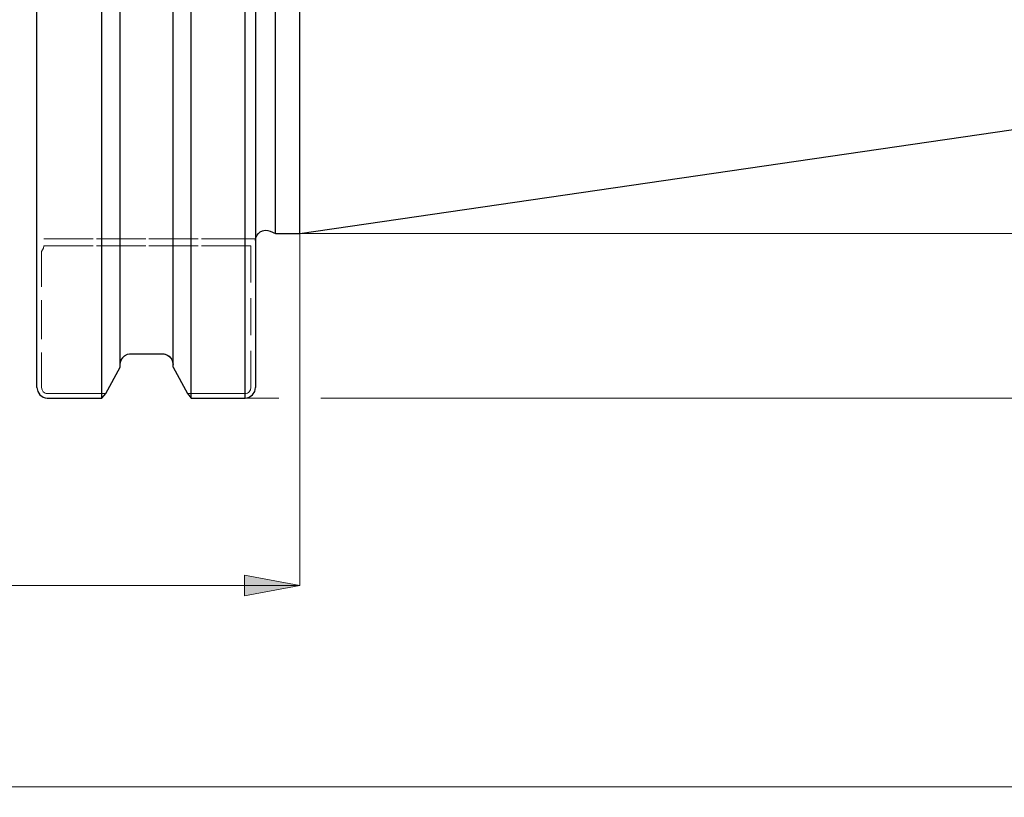
# Model space of a CAD drawing. Extents: x 13 to 827, y 18 to 576.
# Drawn here: x 460 to 561, y 236 to 316 of the extents above; entities that cross this region are included whole.
import ezdxf

# ---------------------------------------------------------------- set-up
doc = ezdxf.new("R2010")
doc.units = 0
doc.header["$MEASUREMENT"] = 0
for name, pattern in [('AI-Linetype-100', [5.4, 3.6, -1.8]), ('AI-Linetype-114', [5.4, 3.6, -1.8]), ('AI-Linetype-115', [5.4, 3.6, -1.8]), ('AI-Linetype-116', [5.4, 3.6, -1.8]), ('AI-Linetype-117', [5.4, 3.6, -1.8]), ('AI-Linetype-118', [5.4, 3.6, -1.8]), ('AI-Linetype-119', [5.4, 3.6, -1.8]), ('AI-Linetype-120', [5.4, 3.6, -1.8]), ('AI-Linetype-121', [5.4, 3.6, -1.8]), ('AI-Linetype-122', [5.4, 3.6, -1.8]), ('AI-Linetype-123', [5.4, 3.6, -1.8]), ('AI-Linetype-124', [5.4, 3.6, -1.8]), ('AI-Linetype-125', [5.4, 3.6, -1.8]), ('AI-Linetype-126', [5.4, 3.6, -1.8]), ('AI-Linetype-21', [5.4, 3.6, -1.8]), ('AI-Linetype-22', [5.4, 3.6, -1.8]), ('AI-Linetype-23', [5.4, 3.6, -1.8]), ('AI-Linetype-24', [5.4, 3.6, -1.8]), ('AI-Linetype-47', [5.4, 3.6, -1.8]), ('AI-Linetype-52', [5.4, 3.6, -1.8]), ('AI-Linetype-53', [5.4, 3.6, -1.8]), ('AI-Linetype-62', [5.4, 3.6, -1.8]), ('AI-Linetype-63', [5.4, 3.6, -1.8]), ('AI-Linetype-64', [5.4, 3.6, -1.8]), ('AI-Linetype-65', [5.4, 3.6, -1.8]), ('AI-Linetype-66', [5.4, 3.6, -1.8]), ('AI-Linetype-67', [5.4, 3.6, -1.8]), ('AI-Linetype-68', [5.4, 3.6, -1.8]), ('AI-Linetype-69', [5.4, 3.6, -1.8]), ('AI-Linetype-72', [5.4, 3.6, -1.8]), ('AI-Linetype-73', [5.4, 3.6, -1.8]), ('AI-Linetype-95', [5.4, 3.6, -1.8]), ('AI-Linetype-98', [5.4, 3.6, -1.8]), ('AI-Linetype-99', [5.4, 3.6, -1.8])]:
    doc.linetypes.add(name, pattern=pattern)
doc.layers.add('Ebene 1', color=7, linetype='Continuous', lineweight=0)

msp = doc.modelspace()

# ---------------------------------------------------------------- hatches: boundary and pattern name
at = {"layer": 'Ebene 1', "true_color": 0x400040, "transparency": 33554687}
h = msp.add_hatch(color=208, dxfattribs=at)
h.dxf.hatch_style = 2
edge = h.paths.add_edge_path()
edge.add_spline(control_points=[(488.49, 257.81), (488.49, 257.81), (482.82, 256.74), (482.82, 256.74), (482.82, 256.74), (482.82, 258.87), (482.82, 258.87)], knot_values=[0, 0, 0, 0, 1, 1, 1, 2, 2, 2, 2], degree=3, periodic=0)
edge.add_line((482.82, 258.87), (488.49, 257.81))
edge = h.paths.add_edge_path()
edge.add_spline(control_points=[(205.02, 257.81), (205.02, 257.81), (210.69, 258.87), (210.69, 258.87), (210.69, 258.87), (210.69, 256.74), (210.69, 256.74)], knot_values=[0, 0, 0, 0, 1, 1, 1, 2, 2, 2, 2], degree=3, periodic=0)
edge.add_line((210.69, 256.74), (205.02, 257.81))
edge = h.paths.add_edge_path()
edge.add_spline(control_points=[(632.49, 237.1), (632.49, 237.1), (626.82, 236.04), (626.82, 236.04), (626.82, 236.04), (626.82, 238.16), (626.82, 238.16)], knot_values=[0, 0, 0, 0, 1, 1, 1, 2, 2, 2, 2], degree=3, periodic=0)
edge.add_line((626.82, 238.16), (632.49, 237.1))
edge = h.paths.add_edge_path()
edge.add_spline(control_points=[(205.02, 237.1), (205.02, 237.1), (210.69, 238.16), (210.69, 238.16), (210.69, 238.16), (210.69, 236.04), (210.69, 236.04)], knot_values=[0, 0, 0, 0, 1, 1, 1, 2, 2, 2, 2], degree=3, periodic=0)
edge.add_line((210.69, 236.04), (205.02, 237.1))

# ---------------------------------------------------------------- linework, layer by layer
at = {"layer": 'Ebene 1', "color": 18, "linetype": 'AI-Linetype-72', "lineweight": 18, "true_color": 0x000000}
msp.add_line((483.47, 293.41), (462.2, 293.41), dxfattribs=at)
at = {"layer": 'Ebene 1', "color": 18, "linetype": 'AI-Linetype-99', "lineweight": 18, "true_color": 0x000000}
msp.add_line((462.2, 293.41), (483.47, 293.41), dxfattribs=at)
at = {"layer": 'Ebene 1', "color": 18, "linetype": 'AI-Linetype-73', "lineweight": 18, "true_color": 0x000000}
msp.add_line((462.2, 292.7), (483.47, 292.7), dxfattribs=at)
at = {"layer": 'Ebene 1', "color": 18, "linetype": 'AI-Linetype-98', "lineweight": 18, "true_color": 0x000000}
msp.add_line((483.47, 292.7), (462.2, 292.7), dxfattribs=at)
at = {"layer": 'Ebene 1', "color": 18, "linetype": 'AI-Linetype-63', "lineweight": 18, "true_color": 0x000000}
msp.add_line((483.47, 292.7), (483.47, 278.12), dxfattribs=at)
at = {"layer": 'Ebene 1', "color": 18, "linetype": 'AI-Linetype-115', "lineweight": 18, "true_color": 0x000000}
msp.add_line((483.47, 278.12), (483.47, 292.7), dxfattribs=at)
at = {"layer": 'Ebene 1', "color": 18, "linetype": 'AI-Linetype-62', "lineweight": 18, "true_color": 0x000000}
msp.add_line((461.97, 278.12), (461.97, 292.09), dxfattribs=at)
at = {"layer": 'Ebene 1', "color": 18, "linetype": 'AI-Linetype-126', "lineweight": 18, "true_color": 0x000000}
msp.add_line((461.97, 292.09), (461.97, 278.12), dxfattribs=at)
at = {"layer": 'Ebene 1', "color": 18, "linetype": 'AI-Linetype-121', "lineweight": 18, "true_color": 0x000000}
msp.add_line((474.41, 281.6), (471.1, 281.6), dxfattribs=at)
at = {"layer": 'Ebene 1', "color": 18, "linetype": 'AI-Linetype-69', "lineweight": 18, "true_color": 0x000000}
msp.add_line((470.04, 280.21), (470.04, 280.49), dxfattribs=at)
at = {"layer": 'Ebene 1', "color": 18, "linetype": 'AI-Linetype-123', "lineweight": 18, "true_color": 0x000000}
msp.add_line((470.04, 280.49), (470.04, 280.21), dxfattribs=at)
at = {"layer": 'Ebene 1', "color": 18, "linetype": 'AI-Linetype-68', "lineweight": 18, "true_color": 0x000000}
msp.add_line((475.47, 280.49), (475.47, 280.21), dxfattribs=at)
at = {"layer": 'Ebene 1', "color": 18, "linetype": 'AI-Linetype-119', "lineweight": 18, "true_color": 0x000000}
msp.add_line((475.47, 280.21), (475.47, 280.49), dxfattribs=at)
at = {"layer": 'Ebene 1', "color": 18, "linetype": 'AI-Linetype-124', "lineweight": 18, "true_color": 0x000000}
msp.add_line((470.04, 280.21), (468.55, 277.52), dxfattribs=at)
at = {"layer": 'Ebene 1', "color": 18, "linetype": 'AI-Linetype-118', "lineweight": 18, "true_color": 0x000000}
msp.add_line((476.96, 277.52), (475.47, 280.21), dxfattribs=at)
at = {"layer": 'Ebene 1', "color": 18, "linetype": 'AI-Linetype-64', "lineweight": 18, "true_color": 0x000000}
msp.add_line((468.55, 277.52), (462.55, 277.52), dxfattribs=at)
at = {"layer": 'Ebene 1', "color": 18, "linetype": 'AI-Linetype-125', "lineweight": 18, "true_color": 0x000000}
msp.add_line((462.55, 277.52), (468.55, 277.52), dxfattribs=at)
at = {"layer": 'Ebene 1', "color": 18, "linetype": 'AI-Linetype-65', "lineweight": 18, "true_color": 0x000000}
msp.add_line((482.89, 277.52), (476.96, 277.52), dxfattribs=at)
at = {"layer": 'Ebene 1', "color": 18, "linetype": 'AI-Linetype-117', "lineweight": 18, "true_color": 0x000000}
msp.add_line((476.96, 277.52), (482.89, 277.52), dxfattribs=at)
at = {"layer": 'Ebene 1', "color": 18, "linetype": 'AI-Linetype-52', "lineweight": 18, "true_color": 0x000000}
msp.add_lwpolyline([(461.97, 292.09), (462.16, 292.48), (462.2, 292.7)], dxfattribs=at)
at = {"layer": 'Ebene 1', "color": 18, "linetype": 'AI-Linetype-100', "lineweight": 18, "true_color": 0x000000}
msp.add_lwpolyline([(462.2, 292.7), (462.15, 292.45), (461.97, 292.09)], dxfattribs=at)
at = {"layer": 'Ebene 1', "color": 18, "linetype": 'AI-Linetype-53', "lineweight": 18, "true_color": 0x000000}
msp.add_lwpolyline([(483.95, 293.41), (483.59, 293.41), (483.48, 293.41), (483.47, 293.41)], dxfattribs=at)
at = {"layer": 'Ebene 1', "color": 18, "linetype": 'AI-Linetype-95', "lineweight": 18, "true_color": 0x000000}
msp.add_lwpolyline([(483.47, 293.41), (483.52, 293.41), (483.95, 293.41)], dxfattribs=at)
at = {"layer": 'Ebene 1', "color": 18, "linetype": 'AI-Linetype-47', "lineweight": 18, "true_color": 0x000000}
msp.add_lwpolyline([(483.95, 293.41), (483.95, 293.33), (483.95, 293.28), (483.95, 293.24), (483.95, 293.23), (483.95, 293.24), (483.95, 293.28), (483.95, 293.33), (483.95, 293.41)], dxfattribs=at)
at = {"layer": 'Ebene 1', "color": 18, "linetype": 'AI-Linetype-122', "lineweight": 18, "true_color": 0x000000}
msp.add_lwpolyline([(471.1, 281.6), (470.99, 281.59), (470.66, 281.5), (470.38, 281.3), (470.17, 281.01), (470.05, 280.66), (470.04, 280.49)], dxfattribs=at)
at = {"layer": 'Ebene 1', "color": 18, "linetype": 'AI-Linetype-120', "lineweight": 18, "true_color": 0x000000}
msp.add_lwpolyline([(475.47, 280.49), (475.44, 280.74), (475.29, 281.1), (475.04, 281.38), (474.71, 281.55), (474.41, 281.6)], dxfattribs=at)
at = {"layer": 'Ebene 1', "color": 18, "linetype": 'AI-Linetype-66', "lineweight": 18, "true_color": 0x000000}
msp.add_lwpolyline([(462.55, 277.52), (462.43, 277.53), (462.32, 277.57), (462.22, 277.62), (462.14, 277.7), (462.01, 277.9), (461.97, 278.12)], dxfattribs=at)
at = {"layer": 'Ebene 1', "color": 18, "linetype": 'AI-Linetype-114', "lineweight": 18, "true_color": 0x000000}
msp.add_lwpolyline([(461.97, 278.12), (462.01, 277.89), (462.14, 277.7), (462.22, 277.62), (462.32, 277.57), (462.43, 277.53), (462.55, 277.52)], dxfattribs=at)
at = {"layer": 'Ebene 1', "color": 18, "linetype": 'AI-Linetype-67', "lineweight": 18, "true_color": 0x000000}
msp.add_lwpolyline([(483.47, 278.12), (483.43, 277.89), (483.3, 277.7), (483.21, 277.62), (483.11, 277.57), (483, 277.53), (482.89, 277.52)], dxfattribs=at)
at = {"layer": 'Ebene 1', "color": 18, "linetype": 'AI-Linetype-116', "lineweight": 18, "true_color": 0x000000}
msp.add_lwpolyline([(482.89, 277.52), (483, 277.53), (483.11, 277.57), (483.22, 277.62), (483.3, 277.7), (483.43, 277.9), (483.47, 278.12)], dxfattribs=at)
at = {"layer": 'Ebene 1', "color": 18, "lineweight": 25, "true_color": 0x000000}
for points, knots in [([(468.17, 277.05), (468.17, 277.05), (468.17, 278.54), (468.17, 278.54), (468.17, 278.54), (468.17, 280.35), (468.17, 280.35), (468.17, 280.35), (468.17, 282.46), (468.17, 282.46), (468.17, 282.46), (468.17, 284.88), (468.17, 284.88), (468.17, 284.88), (468.17, 287.57), (468.17, 287.57), (468.17, 287.57), (468.17, 290.54), (468.17, 290.54), (468.17, 290.54), (468.17, 293.77), (468.17, 293.77), (468.17, 293.77), (468.17, 297.24), (468.17, 297.24), (468.17, 297.24), (468.17, 300.94), (468.17, 300.94), (468.17, 300.94), (468.17, 304.84), (468.17, 304.84), (468.17, 304.84), (468.17, 308.93), (468.17, 308.93), (468.17, 308.93), (468.17, 313.19), (468.17, 313.19), (468.17, 313.19), (468.17, 317.6), (468.17, 317.6), (468.17, 317.6), (468.17, 322.13), (468.17, 322.13), (468.17, 322.13), (468.17, 326.77), (468.17, 326.77), (468.17, 326.77), (468.17, 331.49), (468.17, 331.49), (468.17, 331.49), (468.17, 336.26), (468.17, 336.26), (468.17, 336.26), (468.17, 341.08), (468.17, 341.08), (468.17, 341.08), (468.17, 345.9), (468.17, 345.9), (468.17, 345.9), (468.17, 350.71), (468.17, 350.71), (468.17, 350.71), (468.17, 355.49), (468.17, 355.49), (468.17, 355.49), (468.17, 360.2), (468.17, 360.2), (468.17, 360.2), (468.17, 364.84), (468.17, 364.84), (468.17, 364.84), (468.17, 369.37), (468.17, 369.37), (468.17, 369.37), (468.17, 373.78), (468.17, 373.78), (468.17, 373.78), (468.17, 378.03), (468.17, 378.03), (468.17, 378.03), (468.17, 382.12), (468.17, 382.12), (468.17, 382.12), (468.17, 386.02), (468.17, 386.02), (468.17, 386.02), (468.17, 389.71), (468.17, 389.71), (468.17, 389.71), (468.17, 393.18), (468.17, 393.18), (468.17, 393.18), (468.17, 396.4), (468.17, 396.4), (468.17, 396.4), (468.17, 399.36), (468.17, 399.36), (468.17, 399.36), (468.17, 402.06), (468.17, 402.06), (468.17, 402.06), (468.17, 404.46), (468.17, 404.46), (468.17, 404.46), (468.17, 406.57), (468.17, 406.57), (468.17, 406.57), (468.17, 408.37), (468.17, 408.37), (468.17, 408.37), (468.17, 409.85), (468.17, 409.85)], [0, 0, 0, 0, 1, 1, 1, 2, 2, 2, 3, 3, 3, 4, 4, 4, 5, 5, 5, 6, 6, 6, 7, 7, 7, 8, 8, 8, 9, 9, 9, 10, 10, 10, 11, 11, 11, 12, 12, 12, 13, 13, 13, 14, 14, 14, 15, 15, 15, 16, 16, 16, 17, 17, 17, 18, 18, 18, 19, 19, 19, 20, 20, 20, 21, 21, 21, 22, 22, 22, 23, 23, 23, 24, 24, 24, 25, 25, 25, 26, 26, 26, 27, 27, 27, 28, 28, 28, 29, 29, 29, 30, 30, 30, 31, 31, 31, 32, 32, 32, 33, 33, 33, 34, 34, 34, 35, 35, 35, 36, 36, 36, 37, 37, 37, 37]), ([(477.34, 277.05), (477.34, 277.05), (477.34, 278.54), (477.34, 278.54), (477.34, 278.54), (477.34, 280.35), (477.34, 280.35), (477.34, 280.35), (477.34, 282.45), (477.34, 282.45), (477.34, 282.45), (477.34, 284.86), (477.34, 284.86), (477.34, 284.86), (477.34, 287.55), (477.34, 287.55), (477.34, 287.55), (477.34, 290.52), (477.34, 290.52), (477.34, 290.52), (477.34, 293.74), (477.34, 293.74), (477.34, 293.74), (477.34, 297.2), (477.34, 297.2), (477.34, 297.2), (477.34, 300.89), (477.34, 300.89), (477.34, 300.89), (477.34, 304.78), (477.34, 304.78), (477.34, 304.78), (477.34, 308.86), (477.34, 308.86), (477.34, 308.86), (477.34, 313.11), (477.34, 313.11), (477.34, 313.11), (477.34, 317.51), (477.34, 317.51), (477.34, 317.51), (477.34, 322.04), (477.34, 322.04), (477.34, 322.04), (477.34, 326.66), (477.34, 326.66), (477.34, 326.66), (477.34, 331.37), (477.34, 331.37), (477.34, 331.37), (477.34, 336.14), (477.34, 336.14), (477.34, 336.14), (477.34, 340.95), (477.34, 340.95), (477.34, 340.95), (477.34, 345.76), (477.34, 345.76), (477.34, 345.76), (477.34, 350.57), (477.34, 350.57), (477.34, 350.57), (477.34, 355.34), (477.34, 355.34), (477.34, 355.34), (477.34, 360.05), (477.34, 360.05), (477.34, 360.05), (477.34, 364.68), (477.34, 364.68), (477.34, 364.68), (477.34, 369.21), (477.34, 369.21), (477.34, 369.21), (477.34, 373.61), (477.34, 373.61), (477.34, 373.61), (477.34, 377.87), (477.34, 377.87), (477.34, 377.87), (477.34, 381.96), (477.34, 381.96), (477.34, 381.96), (477.34, 385.86), (477.34, 385.86), (477.34, 385.86), (477.34, 389.56), (477.34, 389.56), (477.34, 389.56), (477.34, 393.03), (477.34, 393.03), (477.34, 393.03), (477.34, 396.26), (477.34, 396.26), (477.34, 396.26), (477.34, 399.23), (477.34, 399.23), (477.34, 399.23), (477.34, 401.93), (477.34, 401.93), (477.34, 401.93), (477.34, 404.35), (477.34, 404.35), (477.34, 404.35), (477.34, 406.47), (477.34, 406.47), (477.34, 406.47), (477.34, 408.28), (477.34, 408.28), (477.34, 408.28), (477.34, 409.78), (477.34, 409.78)], [0, 0, 0, 0, 1, 1, 1, 2, 2, 2, 3, 3, 3, 4, 4, 4, 5, 5, 5, 6, 6, 6, 7, 7, 7, 8, 8, 8, 9, 9, 9, 10, 10, 10, 11, 11, 11, 12, 12, 12, 13, 13, 13, 14, 14, 14, 15, 15, 15, 16, 16, 16, 17, 17, 17, 18, 18, 18, 19, 19, 19, 20, 20, 20, 21, 21, 21, 22, 22, 22, 23, 23, 23, 24, 24, 24, 25, 25, 25, 26, 26, 26, 27, 27, 27, 28, 28, 28, 29, 29, 29, 30, 30, 30, 31, 31, 31, 32, 32, 32, 33, 33, 33, 34, 34, 34, 35, 35, 35, 36, 36, 36, 37, 37, 37, 37]), ([(482.89, 277.05), (482.89, 277.05), (482.89, 278.54), (482.89, 278.54), (482.89, 278.54), (482.89, 280.35), (482.89, 280.35), (482.89, 280.35), (482.89, 282.45), (482.89, 282.45), (482.89, 282.45), (482.89, 284.86), (482.89, 284.86), (482.89, 284.86), (482.89, 287.55), (482.89, 287.55), (482.89, 287.55), (482.89, 290.52), (482.89, 290.52), (482.89, 290.52), (482.89, 293.74), (482.89, 293.74), (482.89, 293.74), (482.89, 297.2), (482.89, 297.2), (482.89, 297.2), (482.89, 300.89), (482.89, 300.89), (482.89, 300.89), (482.89, 304.78), (482.89, 304.78), (482.89, 304.78), (482.89, 308.86), (482.89, 308.86), (482.89, 308.86), (482.89, 313.11), (482.89, 313.11), (482.89, 313.11), (482.89, 317.51), (482.89, 317.51), (482.89, 317.51), (482.89, 322.04), (482.89, 322.04), (482.89, 322.04), (482.89, 326.66), (482.89, 326.66), (482.89, 326.66), (482.89, 331.37), (482.89, 331.37), (482.89, 331.37), (482.89, 336.14), (482.89, 336.14), (482.89, 336.14), (482.89, 340.95), (482.89, 340.95), (482.89, 340.95), (482.89, 345.76), (482.89, 345.76), (482.89, 345.76), (482.89, 350.57), (482.89, 350.57), (482.89, 350.57), (482.89, 355.34), (482.89, 355.34), (482.89, 355.34), (482.89, 360.05), (482.89, 360.05), (482.89, 360.05), (482.89, 364.68), (482.89, 364.68), (482.89, 364.68), (482.89, 369.21), (482.89, 369.21), (482.89, 369.21), (482.89, 373.61), (482.89, 373.61), (482.89, 373.61), (482.89, 377.87), (482.89, 377.87), (482.89, 377.87), (482.89, 381.96), (482.89, 381.96), (482.89, 381.96), (482.89, 385.86), (482.89, 385.86), (482.89, 385.86), (482.89, 389.56), (482.89, 389.56), (482.89, 389.56), (482.89, 393.03), (482.89, 393.03), (482.89, 393.03), (482.89, 396.26), (482.89, 396.26), (482.89, 396.26), (482.89, 399.23), (482.89, 399.23), (482.89, 399.23), (482.89, 401.93), (482.89, 401.93), (482.89, 401.93), (482.89, 404.35), (482.89, 404.35), (482.89, 404.35), (482.89, 406.47), (482.89, 406.47), (482.89, 406.47), (482.89, 408.28), (482.89, 408.28), (482.89, 408.28), (482.89, 409.78), (482.89, 409.78)], [0, 0, 0, 0, 1, 1, 1, 2, 2, 2, 3, 3, 3, 4, 4, 4, 5, 5, 5, 6, 6, 6, 7, 7, 7, 8, 8, 8, 9, 9, 9, 10, 10, 10, 11, 11, 11, 12, 12, 12, 13, 13, 13, 14, 14, 14, 15, 15, 15, 16, 16, 16, 17, 17, 17, 18, 18, 18, 19, 19, 19, 20, 20, 20, 21, 21, 21, 22, 22, 22, 23, 23, 23, 24, 24, 24, 25, 25, 25, 26, 26, 26, 27, 27, 27, 28, 28, 28, 29, 29, 29, 30, 30, 30, 31, 31, 31, 32, 32, 32, 33, 33, 33, 34, 34, 34, 35, 35, 35, 36, 36, 36, 37, 37, 37, 37]), ([(461.49, 278.12), (461.49, 278.12), (461.49, 279.6), (461.49, 279.6), (461.49, 279.6), (461.49, 281.38), (461.49, 281.38), (461.49, 281.38), (461.49, 283.47), (461.49, 283.47), (461.49, 283.47), (461.49, 285.85), (461.49, 285.85), (461.49, 285.85), (461.49, 288.51), (461.49, 288.51), (461.49, 288.51), (461.49, 291.43), (461.49, 291.43), (461.49, 291.43), (461.49, 294.61), (461.49, 294.61), (461.49, 294.61), (461.49, 298.03), (461.49, 298.03), (461.49, 298.03), (461.49, 301.67), (461.49, 301.67), (461.49, 301.67), (461.49, 305.51), (461.49, 305.51), (461.49, 305.51), (461.49, 309.53), (461.49, 309.53), (461.49, 309.53), (461.49, 313.72), (461.49, 313.72), (461.49, 313.72), (461.49, 318.05), (461.49, 318.05), (461.49, 318.05), (461.49, 322.51), (461.49, 322.51), (461.49, 322.51), (461.49, 327.07), (461.49, 327.07), (461.49, 327.07), (461.49, 331.71), (461.49, 331.71), (461.49, 331.71), (461.49, 336.4), (461.49, 336.4), (461.49, 336.4), (461.49, 341.13), (461.49, 341.13), (461.49, 341.13), (461.49, 345.88), (461.49, 345.88), (461.49, 345.88), (461.49, 350.61), (461.49, 350.61), (461.49, 350.61), (461.49, 355.3), (461.49, 355.3), (461.49, 355.3), (461.49, 359.94), (461.49, 359.94), (461.49, 359.94), (461.49, 364.49), (461.49, 364.49), (461.49, 364.49), (461.49, 368.95), (461.49, 368.95), (461.49, 368.95), (461.49, 373.28), (461.49, 373.28), (461.49, 373.28), (461.49, 377.46), (461.49, 377.46), (461.49, 377.46), (461.49, 381.48), (461.49, 381.48), (461.49, 381.48), (461.49, 385.32), (461.49, 385.32), (461.49, 385.32), (461.49, 388.95), (461.49, 388.95), (461.49, 388.95), (461.49, 392.36), (461.49, 392.36), (461.49, 392.36), (461.49, 395.53), (461.49, 395.53), (461.49, 395.53), (461.49, 398.45), (461.49, 398.45), (461.49, 398.45), (461.49, 401.1), (461.49, 401.1), (461.49, 401.1), (461.49, 403.47), (461.49, 403.47), (461.49, 403.47), (461.49, 405.55), (461.49, 405.55), (461.49, 405.55), (461.49, 407.33), (461.49, 407.33), (461.49, 407.33), (461.49, 408.8), (461.49, 408.8)], [0, 0, 0, 0, 1, 1, 1, 2, 2, 2, 3, 3, 3, 4, 4, 4, 5, 5, 5, 6, 6, 6, 7, 7, 7, 8, 8, 8, 9, 9, 9, 10, 10, 10, 11, 11, 11, 12, 12, 12, 13, 13, 13, 14, 14, 14, 15, 15, 15, 16, 16, 16, 17, 17, 17, 18, 18, 18, 19, 19, 19, 20, 20, 20, 21, 21, 21, 22, 22, 22, 23, 23, 23, 24, 24, 24, 25, 25, 25, 26, 26, 26, 27, 27, 27, 28, 28, 28, 29, 29, 29, 30, 30, 30, 31, 31, 31, 32, 32, 32, 33, 33, 33, 34, 34, 34, 35, 35, 35, 36, 36, 36, 37, 37, 37, 37]), ([(483.95, 408.73), (483.95, 408.73), (483.95, 407.25), (483.95, 407.25), (483.95, 407.25), (483.95, 405.46), (483.95, 405.46), (483.95, 405.46), (483.95, 403.37), (483.95, 403.37), (483.95, 403.37), (483.95, 400.99), (483.95, 400.99), (483.95, 400.99), (483.95, 398.33), (483.95, 398.33), (483.95, 398.33), (483.95, 395.4), (483.95, 395.4), (483.95, 395.4), (483.95, 392.23), (483.95, 392.23), (483.95, 392.23), (483.95, 388.81), (483.95, 388.81), (483.95, 388.81), (483.95, 385.18), (483.95, 385.18), (483.95, 385.18), (483.95, 381.34), (483.95, 381.34), (483.95, 381.34), (483.95, 377.32), (483.95, 377.32), (483.95, 377.32), (483.95, 373.14), (483.95, 373.14), (483.95, 373.14), (483.95, 368.81), (483.95, 368.81), (483.95, 368.81), (483.95, 364.35), (483.95, 364.35), (483.95, 364.35), (483.95, 359.8), (483.95, 359.8), (483.95, 359.8), (483.95, 355.17), (483.95, 355.17), (483.95, 355.17), (483.95, 350.48), (483.95, 350.48), (483.95, 350.48), (483.95, 345.76), (483.95, 345.76), (483.95, 345.76), (483.95, 341.02), (483.95, 341.02), (483.95, 341.02), (483.95, 336.3), (483.95, 336.3), (483.95, 336.3), (483.95, 331.61), (483.95, 331.61), (483.95, 331.61), (483.95, 326.98), (483.95, 326.98), (483.95, 326.98), (483.95, 322.43), (483.95, 322.43), (483.95, 322.43), (483.95, 317.98), (483.95, 317.98), (483.95, 317.98), (483.95, 313.65), (483.95, 313.65), (483.95, 313.65), (483.95, 309.47), (483.95, 309.47), (483.95, 309.47), (483.95, 305.45), (483.95, 305.45), (483.95, 305.45), (483.95, 301.62), (483.95, 301.62), (483.95, 301.62), (483.95, 297.99), (483.95, 297.99), (483.95, 297.99), (483.95, 294.58), (483.95, 294.58), (483.95, 294.58), (483.95, 291.41), (483.95, 291.41), (483.95, 291.41), (483.95, 288.49), (483.95, 288.49), (483.95, 288.49), (483.95, 285.84), (483.95, 285.84), (483.95, 285.84), (483.95, 283.46), (483.95, 283.46), (483.95, 283.46), (483.95, 281.38), (483.95, 281.38), (483.95, 281.38), (483.95, 279.6), (483.95, 279.6), (483.95, 279.6), (483.95, 278.12), (483.95, 278.12)], [0, 0, 0, 0, 1, 1, 1, 2, 2, 2, 3, 3, 3, 4, 4, 4, 5, 5, 5, 6, 6, 6, 7, 7, 7, 8, 8, 8, 9, 9, 9, 10, 10, 10, 11, 11, 11, 12, 12, 12, 13, 13, 13, 14, 14, 14, 15, 15, 15, 16, 16, 16, 17, 17, 17, 18, 18, 18, 19, 19, 19, 20, 20, 20, 21, 21, 21, 22, 22, 22, 23, 23, 23, 24, 24, 24, 25, 25, 25, 26, 26, 26, 27, 27, 27, 28, 28, 28, 29, 29, 29, 30, 30, 30, 31, 31, 31, 32, 32, 32, 33, 33, 33, 34, 34, 34, 35, 35, 35, 36, 36, 36, 37, 37, 37, 37]), ([(470.04, 280.21), (470.04, 280.21), (470.04, 281.66), (470.04, 281.66), (470.04, 281.66), (470.04, 283.42), (470.04, 283.42), (470.04, 283.42), (470.04, 285.47), (470.04, 285.47), (470.04, 285.47), (470.04, 287.82), (470.04, 287.82), (470.04, 287.82), (470.04, 290.45), (470.04, 290.45), (470.04, 290.45), (470.04, 293.34), (470.04, 293.34), (470.04, 293.34), (470.04, 296.48), (470.04, 296.48), (470.04, 296.48), (470.04, 299.85), (470.04, 299.85), (470.04, 299.85), (470.04, 303.44), (470.04, 303.44), (470.04, 303.44), (470.04, 307.24), (470.04, 307.24), (470.04, 307.24), (470.04, 311.21), (470.04, 311.21), (470.04, 311.21), (470.04, 315.35), (470.04, 315.35), (470.04, 315.35), (470.04, 319.62), (470.04, 319.62), (470.04, 319.62), (470.04, 324.01), (470.04, 324.01), (470.04, 324.01), (470.04, 328.5), (470.04, 328.5), (470.04, 328.5), (470.04, 333.07), (470.04, 333.07), (470.04, 333.07), (470.04, 337.69), (470.04, 337.69), (470.04, 337.69), (470.04, 342.33), (470.04, 342.33), (470.04, 342.33), (470.04, 346.99), (470.04, 346.99), (470.04, 346.99), (470.04, 351.62), (470.04, 351.62), (470.04, 351.62), (470.04, 356.21), (470.04, 356.21), (470.04, 356.21), (470.04, 360.74), (470.04, 360.74), (470.04, 360.74), (470.04, 365.18), (470.04, 365.18)], [0, 0, 0, 0, 1, 1, 1, 2, 2, 2, 3, 3, 3, 4, 4, 4, 5, 5, 5, 6, 6, 6, 7, 7, 7, 8, 8, 8, 9, 9, 9, 10, 10, 10, 11, 11, 11, 12, 12, 12, 13, 13, 13, 14, 14, 14, 15, 15, 15, 16, 16, 16, 17, 17, 17, 18, 18, 18, 19, 19, 19, 20, 20, 20, 21, 21, 21, 22, 22, 22, 23, 23, 23, 23]), ([(475.47, 280.21), (475.47, 280.21), (475.47, 281.66), (475.47, 281.66), (475.47, 281.66), (475.47, 283.42), (475.47, 283.42), (475.47, 283.42), (475.47, 285.47), (475.47, 285.47), (475.47, 285.47), (475.47, 287.82), (475.47, 287.82), (475.47, 287.82), (475.47, 290.45), (475.47, 290.45), (475.47, 290.45), (475.47, 293.34), (475.47, 293.34), (475.47, 293.34), (475.47, 296.48), (475.47, 296.48), (475.47, 296.48), (475.47, 299.85), (475.47, 299.85), (475.47, 299.85), (475.47, 303.44), (475.47, 303.44), (475.47, 303.44), (475.47, 307.24), (475.47, 307.24), (475.47, 307.24), (475.47, 311.21), (475.47, 311.21), (475.47, 311.21), (475.47, 315.35), (475.47, 315.35), (475.47, 315.35), (475.47, 319.62), (475.47, 319.62), (475.47, 319.62), (475.47, 324.01), (475.47, 324.01), (475.47, 324.01), (475.47, 328.5), (475.47, 328.5), (475.47, 328.5), (475.47, 333.07), (475.47, 333.07), (475.47, 333.07), (475.47, 337.69), (475.47, 337.69), (475.47, 337.69), (475.47, 342.33), (475.47, 342.33), (475.47, 342.33), (475.47, 346.99), (475.47, 346.99), (475.47, 346.99), (475.47, 351.62), (475.47, 351.62), (475.47, 351.62), (475.47, 356.21), (475.47, 356.21), (475.47, 356.21), (475.47, 360.74), (475.47, 360.74), (475.47, 360.74), (475.47, 365.18), (475.47, 365.18)], [0, 0, 0, 0, 1, 1, 1, 2, 2, 2, 3, 3, 3, 4, 4, 4, 5, 5, 5, 6, 6, 6, 7, 7, 7, 8, 8, 8, 9, 9, 9, 10, 10, 10, 11, 11, 11, 12, 12, 12, 13, 13, 13, 14, 14, 14, 15, 15, 15, 16, 16, 16, 17, 17, 17, 18, 18, 18, 19, 19, 19, 20, 20, 20, 21, 21, 21, 22, 22, 22, 23, 23, 23, 23]), ([(486.01, 293.94), (486.01, 293.94), (486.01, 293.98), (486.01, 293.98), (486.01, 293.98), (486.01, 294.3), (486.01, 294.3), (486.01, 294.3), (486.01, 294.94), (486.01, 294.94), (486.01, 294.94), (486.01, 295.9), (486.01, 295.9), (486.01, 295.9), (486.01, 297.16), (486.01, 297.16), (486.01, 297.16), (486.01, 298.72), (486.01, 298.72), (486.01, 298.72), (486.01, 300.57), (486.01, 300.57), (486.01, 300.57), (486.01, 302.7), (486.01, 302.7), (486.01, 302.7), (486.01, 305.1), (486.01, 305.1), (486.01, 305.1), (486.01, 307.74), (486.01, 307.74), (486.01, 307.74), (486.01, 310.62), (486.01, 310.62), (486.01, 310.62), (486.01, 313.7), (486.01, 313.7), (486.01, 313.7), (486.01, 316.99), (486.01, 316.99), (486.01, 316.99), (486.01, 320.44), (486.01, 320.44), (486.01, 320.44), (486.01, 324.04), (486.01, 324.04), (486.01, 324.04), (486.01, 327.77), (486.01, 327.77), (486.01, 327.77), (486.01, 331.6), (486.01, 331.6), (486.01, 331.6), (486.01, 335.5), (486.01, 335.5), (486.01, 335.5), (486.01, 339.46), (486.01, 339.46), (486.01, 339.46), (486.01, 343.44), (486.01, 343.44)], [0, 0, 0, 0, 1, 1, 1, 2, 2, 2, 3, 3, 3, 4, 4, 4, 5, 5, 5, 6, 6, 6, 7, 7, 7, 8, 8, 8, 9, 9, 9, 10, 10, 10, 11, 11, 11, 12, 12, 12, 13, 13, 13, 14, 14, 14, 15, 15, 15, 16, 16, 16, 17, 17, 17, 18, 18, 18, 19, 19, 19, 20, 20, 20, 20]), ([(488.49, 293.94), (488.49, 293.94), (488.49, 293.98), (488.49, 293.98), (488.49, 293.98), (488.49, 294.3), (488.49, 294.3), (488.49, 294.3), (488.49, 294.94), (488.49, 294.94), (488.49, 294.94), (488.49, 295.9), (488.49, 295.9), (488.49, 295.9), (488.49, 297.16), (488.49, 297.16), (488.49, 297.16), (488.49, 298.72), (488.49, 298.72), (488.49, 298.72), (488.49, 300.57), (488.49, 300.57), (488.49, 300.57), (488.49, 302.7), (488.49, 302.7), (488.49, 302.7), (488.49, 305.1), (488.49, 305.1), (488.49, 305.1), (488.49, 307.74), (488.49, 307.74), (488.49, 307.74), (488.49, 310.62), (488.49, 310.62), (488.49, 310.62), (488.49, 313.7), (488.49, 313.7), (488.49, 313.7), (488.49, 316.99), (488.49, 316.99), (488.49, 316.99), (488.49, 320.44), (488.49, 320.44), (488.49, 320.44), (488.49, 324.04), (488.49, 324.04), (488.49, 324.04), (488.49, 327.77), (488.49, 327.77), (488.49, 327.77), (488.49, 331.6), (488.49, 331.6), (488.49, 331.6), (488.49, 335.5), (488.49, 335.5), (488.49, 335.5), (488.49, 339.46), (488.49, 339.46), (488.49, 339.46), (488.49, 343.44), (488.49, 343.44)], [0, 0, 0, 0, 1, 1, 1, 2, 2, 2, 3, 3, 3, 4, 4, 4, 5, 5, 5, 6, 6, 6, 7, 7, 7, 8, 8, 8, 9, 9, 9, 10, 10, 10, 11, 11, 11, 12, 12, 12, 13, 13, 13, 14, 14, 14, 15, 15, 15, 16, 16, 16, 17, 17, 17, 18, 18, 18, 19, 19, 19, 20, 20, 20, 20]), ([(483.95, 293.23), (483.95, 293.23), (483.98, 293.5), (483.98, 293.5), (483.98, 293.5), (484.08, 293.74), (484.08, 293.74), (484.08, 293.74), (484.24, 293.96), (484.24, 293.96), (484.24, 293.96), (484.44, 294.13), (484.44, 294.13), (484.44, 294.13), (484.68, 294.24), (484.68, 294.24), (484.68, 294.24), (484.94, 294.29), (484.94, 294.29), (484.94, 294.29), (485.21, 294.28), (485.21, 294.28), (485.21, 294.28), (485.46, 294.2), (485.46, 294.2)], [0, 0, 0, 0, 1, 1, 1, 2, 2, 2, 3, 3, 3, 4, 4, 4, 5, 5, 5, 6, 6, 6, 7, 7, 7, 8, 8, 8, 8]), ([(470.04, 280.49), (470.04, 280.49), (470.07, 280.74), (470.07, 280.74), (470.07, 280.74), (470.21, 281.1), (470.21, 281.1), (470.21, 281.1), (470.47, 281.38), (470.47, 281.38), (470.47, 281.38), (470.79, 281.55), (470.79, 281.55), (470.79, 281.55), (471.1, 281.6), (471.1, 281.6)], [0, 0, 0, 0, 1, 1, 1, 2, 2, 2, 3, 3, 3, 4, 4, 4, 5, 5, 5, 5]), ([(474.41, 281.6), (474.41, 281.6), (474.52, 281.59), (474.52, 281.59), (474.52, 281.59), (474.85, 281.5), (474.85, 281.5), (474.85, 281.5), (475.13, 281.3), (475.13, 281.3), (475.13, 281.3), (475.34, 281.01), (475.34, 281.01), (475.34, 281.01), (475.46, 280.66), (475.46, 280.66), (475.46, 280.66), (475.47, 280.49), (475.47, 280.49)], [0, 0, 0, 0, 1, 1, 1, 2, 2, 2, 3, 3, 3, 4, 4, 4, 5, 5, 5, 6, 6, 6, 6]), ([(461.49, 278.12), (461.49, 278.12), (461.57, 277.72), (461.57, 277.72), (461.57, 277.72), (461.79, 277.38), (461.79, 277.38), (461.79, 277.38), (462.14, 277.14), (462.14, 277.14), (462.14, 277.14), (462.34, 277.07), (462.34, 277.07), (462.34, 277.07), (462.55, 277.05), (462.55, 277.05)], [0, 0, 0, 0, 1, 1, 1, 2, 2, 2, 3, 3, 3, 4, 4, 4, 5, 5, 5, 5]), ([(482.89, 277.05), (482.89, 277.05), (483.1, 277.07), (483.1, 277.07), (483.1, 277.07), (483.3, 277.14), (483.3, 277.14), (483.3, 277.14), (483.65, 277.37), (483.65, 277.37), (483.65, 277.37), (483.87, 277.72), (483.87, 277.72), (483.87, 277.72), (483.95, 278.12), (483.95, 278.12)], [0, 0, 0, 0, 1, 1, 1, 2, 2, 2, 3, 3, 3, 4, 4, 4, 5, 5, 5, 5])]:
    msp.add_open_spline(points, degree=3, knots=knots, dxfattribs=at)
for points in [[(488.49, 293.94), (488.49, 293.94), (629.76, 314.54), (629.76, 314.54)], [(485.46, 294.2), (485.46, 294.2), (486.01, 293.94), (486.01, 293.94)], [(486.01, 293.94), (486.01, 293.94), (488.49, 293.94), (488.49, 293.94)], [(471.1, 281.6), (471.1, 281.6), (474.41, 281.6), (474.41, 281.6)], [(468.55, 277.52), (468.55, 277.52), (470.04, 280.21), (470.04, 280.21)], [(475.47, 280.21), (475.47, 280.21), (476.96, 277.52), (476.96, 277.52)], [(468.17, 277.05), (468.17, 277.05), (468.55, 277.52), (468.55, 277.52)], [(476.96, 277.52), (476.96, 277.52), (477.34, 277.05), (477.34, 277.05)], [(462.55, 277.05), (462.55, 277.05), (468.17, 277.05), (468.17, 277.05)], [(477.34, 277.05), (477.34, 277.05), (482.89, 277.05), (482.89, 277.05)]]:
    msp.add_open_spline(points, degree=3, dxfattribs=at)
at = {"layer": 'Ebene 1', "color": 208, "lineweight": 18, "true_color": 0x400040}
for points in [[(488.49, 293.94), (488.49, 293.94), (488.49, 257.81), (488.49, 257.81)], [(488.49, 293.94), (488.49, 293.94), (630.33, 293.94), (630.33, 293.94)], [(482.89, 277.05), (482.89, 277.05), (486.33, 277.05), (486.33, 277.05)], [(490.65, 277.05), (490.65, 277.05), (630.33, 277.05), (630.33, 277.05)], [(488.49, 257.81), (488.49, 257.81), (205.02, 257.81), (205.02, 257.81)], [(632.49, 237.1), (632.49, 237.1), (205.02, 237.1), (205.02, 237.1)]]:
    msp.add_open_spline(points, degree=3, dxfattribs=at)
at = {"layer": 'Ebene 1', "color": 18, "linetype": 'AI-Linetype-21', "lineweight": 18, "true_color": 0x000000}
msp.add_open_spline([(462.2, 293.41), (462.2, 293.41), (462.2, 293.41), (462.2, 293.41)], degree=3, dxfattribs=at)
at = {"layer": 'Ebene 1', "color": 18, "linetype": 'AI-Linetype-22', "lineweight": 18, "true_color": 0x000000}
msp.add_open_spline([(483.95, 293.41), (483.95, 293.41), (483.95, 293.41), (483.95, 293.41)], degree=3, dxfattribs=at)
at = {"layer": 'Ebene 1', "color": 18, "linetype": 'AI-Linetype-23', "lineweight": 18, "true_color": 0x000000}
msp.add_open_spline([(483.95, 293.41), (483.95, 293.41), (483.95, 293.41), (483.95, 293.41)], degree=3, dxfattribs=at)
at = {"layer": 'Ebene 1', "color": 18, "linetype": 'AI-Linetype-24', "lineweight": 18, "true_color": 0x000000}
msp.add_open_spline([(483.95, 293.41), (483.95, 293.41), (483.95, 293.41), (483.95, 293.41)], degree=3, dxfattribs=at)
at = {"layer": 'Ebene 1', "color": 208, "lineweight": 18, "true_color": 0x400040}
msp.add_open_spline([(488.49, 257.81), (488.49, 257.81), (482.82, 256.74), (482.82, 256.74), (482.82, 256.74), (482.82, 258.87), (482.82, 258.87), (482.82, 258.87), (488.49, 257.81), (488.49, 257.81)], degree=3, knots=[0, 0, 0, 0, 1, 1, 1, 2, 2, 2, 3, 3, 3, 3], dxfattribs=at)
at = {"layer": 'Ebene 1'}
msp.add_open_spline([(488.49, 257.81), (488.49, 257.81), (482.82, 256.74), (482.82, 256.74), (482.82, 256.74), (482.82, 258.87), (482.82, 258.87)], degree=3, knots=[0, 0, 0, 0, 1, 1, 1, 2, 2, 2, 2], dxfattribs=at)

doc.saveas('drawing.dxf')
